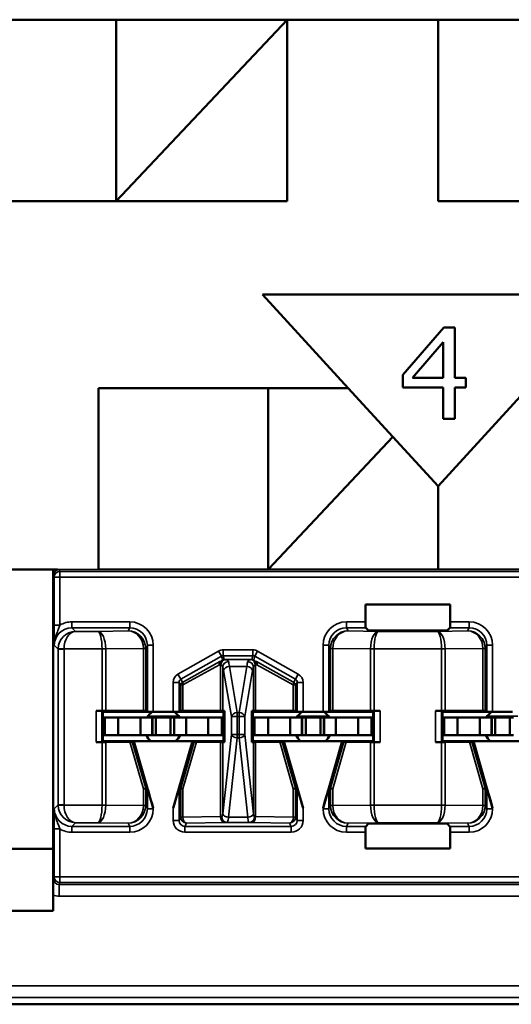
# Model space of a CAD drawing. Units: inches. Extents: x 0.1 to 45.2, y 0.8 to 28.5.
# Drawn here: x 20.4 to 20.8, y 9.1 to 9.9 of the extents above; entities that cross this region are included whole.
import ezdxf

# ---------------------------------------------------------------- set-up
doc = ezdxf.new("R2010")
doc.units = ezdxf.units.IN
doc.header["$LTSCALE"] = 1.333333
doc.header["$MEASUREMENT"] = 0
doc.layers.add('Visible (ANSI)', color=7, linetype='Continuous', lineweight=50)
doc.layers.add('Visible Narrow (ANSI)', color=7, linetype='Continuous', lineweight=35)

msp = doc.modelspace()

# ---------------------------------------------------------------- linework, layer by layer
at = {"layer": 'Visible (ANSI)'}
for p, q in [((20.31326, 9.90299), (20.45826, 9.90299)), ((20.45826, 9.90299), (20.60426, 9.90299)), ((20.45826, 9.74799), (20.45826, 9.90299)), ((20.45826, 9.74799), (20.60426, 9.90299)), ((20.60426, 9.90299), (20.73326, 9.90299)), ((20.60426, 9.90299), (20.60426, 9.74799)), ((20.73326, 9.90299), (20.87826, 9.90299)), ((20.73326, 9.74799), (20.73326, 9.90299)), ((20.60426, 9.74799), (19.95496, 9.74799)), ((21.09157, 9.74799), (20.73326, 9.74799)), ((20.65657, 9.58799), (20.58326, 9.66799)), ((20.58326, 9.66799), (20.88326, 9.66799)), ((20.70321, 9.59956), (20.7381, 9.63976)), ((20.7381, 9.63976), (20.74771, 9.63976)), ((20.74771, 9.63976), (20.74771, 9.59697)), ((20.71143, 9.59697), (20.73766, 9.62744)), ((20.73766, 9.62744), (20.73766, 9.59697)), ((20.70321, 9.58856), (20.70321, 9.59956)), ((20.73766, 9.59697), (20.71143, 9.59697)), ((20.74771, 9.59697), (20.757, 9.59697)), ((20.757, 9.59697), (20.757, 9.58856)), ((20.44326, 9.43318), (20.44326, 9.58799)), ((20.44326, 9.58799), (20.65657, 9.58799)), ((20.58826, 9.43344), (20.58826, 9.58799)), ((20.65657, 9.58799), (20.69452, 9.54657)), ((20.73766, 9.58856), (20.70321, 9.58856)), ((20.73326, 9.50429), (20.80996, 9.58799)), ((20.73766, 9.56176), (20.73766, 9.58856)), ((20.74771, 9.58856), (20.74771, 9.56176)), ((20.757, 9.58856), (20.74771, 9.58856)), ((20.74771, 9.56176), (20.73766, 9.56176)), ((20.58855, 9.4333), (20.69452, 9.54657)), ((20.69452, 9.54657), (20.73326, 9.50429)), ((20.73326, 9.50429), (20.73326, 9.4333)), ((20.40821, 9.43299), (20.31426, 9.43299)), ((20.40445, 9.43299), (20.40445, 9.15475)), ((20.67135, 9.38832), (20.67135, 9.40321)), ((20.67135, 9.40321), (20.74355, 9.40321)), ((20.74355, 9.40321), (20.74355, 9.38832)), ((20.67389, 9.38087), (20.67144, 9.38332)), ((20.73601, 9.38079), (20.67888, 9.38079)), ((20.74346, 9.38332), (20.74101, 9.38087)), ((20.44618, 9.31228), (20.4411, 9.31228)), ((20.44695, 9.31141), (20.4461, 9.31226)), ((20.44695, 9.31141), (20.44695, 9.28641)), ((20.44695, 9.31141), (20.48991, 9.31141)), ((20.48162, 9.31216), (20.44933, 9.31227)), ((20.48348, 9.31214), (20.48491, 9.31143)), ((20.48991, 9.31141), (20.50699, 9.31141)), ((20.50699, 9.31141), (20.54995, 9.31141)), ((20.51199, 9.31143), (20.51342, 9.31214)), ((20.54748, 9.31227), (20.51527, 9.31216)), ((20.54926, 9.31229), (20.55087, 9.31233)), ((20.54995, 9.31141), (20.55087, 9.31233)), ((20.54995, 9.28641), (20.54995, 9.31141)), ((20.55087, 9.31233), (20.55087, 9.28548)), ((20.57403, 9.28548), (20.57403, 9.31233)), ((20.57403, 9.31233), (20.57563, 9.31229)), ((20.57495, 9.31141), (20.57403, 9.31233)), ((20.57495, 9.31141), (20.57495, 9.28641)), ((20.57495, 9.31141), (20.61791, 9.31141)), ((20.60962, 9.31216), (20.57741, 9.31227)), ((20.61148, 9.31214), (20.61291, 9.31143)), ((20.61791, 9.31141), (20.63499, 9.31141)), ((20.67795, 9.31141), (20.63499, 9.31141)), ((20.63999, 9.31143), (20.64142, 9.31214)), ((20.67557, 9.31227), (20.64327, 9.31216)), ((20.6788, 9.31226), (20.67795, 9.31141)), ((20.67795, 9.28641), (20.67795, 9.31141)), ((20.6838, 9.31228), (20.67872, 9.31228)), ((20.73618, 9.31228), (20.7311, 9.31228)), ((20.73695, 9.31141), (20.7361, 9.31226)), ((20.73695, 9.31141), (20.73695, 9.28641)), ((20.73695, 9.31141), (20.77991, 9.31141)), ((20.77162, 9.31216), (20.73933, 9.31227)), ((20.77348, 9.31214), (20.77491, 9.31143)), ((20.77991, 9.31141), (20.79699, 9.31141)), ((20.44845, 9.30641), (20.44695, 9.30641)), ((20.46, 9.30641), (20.44845, 9.30641)), ((20.44845, 9.29141), (20.44845, 9.30641)), ((20.46, 9.30641), (20.47895, 9.30641)), ((20.46, 9.29141), (20.46, 9.30641)), ((20.47895, 9.30641), (20.48895, 9.30641)), ((20.47895, 9.29141), (20.47895, 9.30641)), ((20.4892, 9.30641), (20.48895, 9.30641)), ((20.48895, 9.29141), (20.48895, 9.30641)), ((20.4892, 9.30641), (20.4922, 9.30641)), ((20.4892, 9.29141), (20.4892, 9.30641)), ((20.4922, 9.30641), (20.5047, 9.30641)), ((20.4922, 9.29141), (20.4922, 9.30641)), ((20.5077, 9.30641), (20.5047, 9.30641)), ((20.5047, 9.29141), (20.5047, 9.30641)), ((20.5077, 9.30641), (20.50795, 9.30641)), ((20.5077, 9.29141), (20.5077, 9.30641)), ((20.51795, 9.30641), (20.50795, 9.30641)), ((20.50795, 9.29141), (20.50795, 9.30641)), ((20.5369, 9.30641), (20.51795, 9.30641)), ((20.51795, 9.29141), (20.51795, 9.30641)), ((20.5369, 9.30641), (20.54845, 9.30641)), ((20.5369, 9.29141), (20.5369, 9.30641)), ((20.54845, 9.30641), (20.54995, 9.30641)), ((20.54845, 9.29141), (20.54845, 9.30641)), ((20.57645, 9.30641), (20.57495, 9.30641)), ((20.588, 9.30641), (20.57645, 9.30641)), ((20.57645, 9.29141), (20.57645, 9.30641)), ((20.588, 9.30641), (20.60695, 9.30641)), ((20.588, 9.29141), (20.588, 9.30641)), ((20.60695, 9.30641), (20.61695, 9.30641)), ((20.60695, 9.29141), (20.60695, 9.30641)), ((20.6172, 9.30641), (20.61695, 9.30641)), ((20.61695, 9.29141), (20.61695, 9.30641)), ((20.6172, 9.30641), (20.6202, 9.30641)), ((20.6172, 9.29141), (20.6172, 9.30641)), ((20.6202, 9.30641), (20.6327, 9.30641)), ((20.6202, 9.29141), (20.6202, 9.30641)), ((20.6357, 9.30641), (20.6327, 9.30641)), ((20.6327, 9.29141), (20.6327, 9.30641)), ((20.6357, 9.30641), (20.63595, 9.30641)), ((20.6357, 9.29141), (20.6357, 9.30641)), ((20.64595, 9.30641), (20.63595, 9.30641)), ((20.63595, 9.29141), (20.63595, 9.30641)), ((20.6649, 9.30641), (20.64595, 9.30641)), ((20.64595, 9.29141), (20.64595, 9.30641)), ((20.6649, 9.30641), (20.67645, 9.30641)), ((20.6649, 9.29141), (20.6649, 9.30641)), ((20.67645, 9.30641), (20.67795, 9.30641)), ((20.67645, 9.29141), (20.67645, 9.30641)), ((20.73845, 9.30641), (20.73695, 9.30641)), ((20.75, 9.30641), (20.73845, 9.30641)), ((20.73845, 9.29141), (20.73845, 9.30641)), ((20.75, 9.30641), (20.76895, 9.30641)), ((20.75, 9.29141), (20.75, 9.30641)), ((20.76895, 9.30641), (20.77895, 9.30641)), ((20.76895, 9.29141), (20.76895, 9.30641)), ((20.7792, 9.30641), (20.77895, 9.30641)), ((20.77895, 9.29141), (20.77895, 9.30641)), ((20.7792, 9.30641), (20.7822, 9.30641)), ((20.7792, 9.29141), (20.7792, 9.30641)), ((20.7822, 9.30641), (20.7947, 9.30641)), ((20.7822, 9.29141), (20.7822, 9.30641)), ((20.7977, 9.30641), (20.7947, 9.30641)), ((20.7947, 9.29141), (20.7947, 9.30641)), ((20.44845, 9.29141), (20.44695, 9.29141)), ((20.46, 9.29141), (20.44845, 9.29141)), ((20.46, 9.29141), (20.47895, 9.29141)), ((20.47895, 9.29141), (20.48895, 9.29141)), ((20.4892, 9.29141), (20.48895, 9.29141)), ((20.4892, 9.29141), (20.4922, 9.29141)), ((20.4922, 9.29141), (20.5047, 9.29141)), ((20.5077, 9.29141), (20.5047, 9.29141)), ((20.5077, 9.29141), (20.50795, 9.29141)), ((20.51795, 9.29141), (20.50795, 9.29141)), ((20.5369, 9.29141), (20.51795, 9.29141)), ((20.5369, 9.29141), (20.54845, 9.29141)), ((20.54845, 9.29141), (20.54995, 9.29141)), ((20.57645, 9.29141), (20.57495, 9.29141)), ((20.588, 9.29141), (20.57645, 9.29141)), ((20.588, 9.29141), (20.60695, 9.29141)), ((20.60695, 9.29141), (20.61695, 9.29141)), ((20.6172, 9.29141), (20.61695, 9.29141)), ((20.6172, 9.29141), (20.6202, 9.29141)), ((20.6202, 9.29141), (20.6327, 9.29141)), ((20.6357, 9.29141), (20.6327, 9.29141)), ((20.6357, 9.29141), (20.63595, 9.29141)), ((20.64595, 9.29141), (20.63595, 9.29141)), ((20.6649, 9.29141), (20.64595, 9.29141)), ((20.6649, 9.29141), (20.67645, 9.29141)), ((20.67645, 9.29141), (20.67795, 9.29141)), ((20.73845, 9.29141), (20.73695, 9.29141)), ((20.75, 9.29141), (20.73845, 9.29141)), ((20.75, 9.29141), (20.76895, 9.29141)), ((20.76895, 9.29141), (20.77895, 9.29141)), ((20.7792, 9.29141), (20.77895, 9.29141)), ((20.7792, 9.29141), (20.7822, 9.29141)), ((20.7822, 9.29141), (20.7947, 9.29141)), ((20.7977, 9.29141), (20.7947, 9.29141)), ((20.4411, 9.28553), (20.44618, 9.28553)), ((20.4461, 9.28555), (20.44695, 9.28641)), ((20.44695, 9.28641), (20.47345, 9.28641)), ((20.44933, 9.28554), (20.47001, 9.28561)), ((20.47345, 9.28641), (20.47206, 9.28563)), ((20.52345, 9.28641), (20.47345, 9.28641)), ((20.47345, 9.28641), (20.48991, 9.22917)), ((20.52345, 9.28641), (20.50699, 9.22917)), ((20.52484, 9.28563), (20.52345, 9.28641)), ((20.52345, 9.28641), (20.54995, 9.28641)), ((20.52689, 9.28561), (20.54748, 9.28554)), ((20.55087, 9.28548), (20.54926, 9.28552)), ((20.54995, 9.28641), (20.55087, 9.28548)), ((20.57495, 9.28641), (20.57403, 9.28548)), ((20.57563, 9.28552), (20.57403, 9.28548)), ((20.57495, 9.28641), (20.60145, 9.28641)), ((20.57741, 9.28554), (20.59801, 9.28561)), ((20.60145, 9.28641), (20.60006, 9.28563)), ((20.65145, 9.28641), (20.60145, 9.28641)), ((20.60145, 9.28641), (20.61791, 9.22917)), ((20.65145, 9.28641), (20.63499, 9.22917)), ((20.65284, 9.28563), (20.65145, 9.28641)), ((20.65145, 9.28641), (20.67795, 9.28641)), ((20.65489, 9.28561), (20.67557, 9.28554)), ((20.6788, 9.28555), (20.67795, 9.28641)), ((20.67872, 9.28553), (20.6838, 9.28553)), ((20.73618, 9.28553), (20.7311, 9.28553)), ((20.7361, 9.28555), (20.73695, 9.28641)), ((20.73695, 9.28641), (20.76345, 9.28641)), ((20.73933, 9.28554), (20.76001, 9.28561)), ((20.76345, 9.28641), (20.76206, 9.28563)), ((20.81345, 9.28641), (20.76345, 9.28641)), ((20.76345, 9.28641), (20.77991, 9.22917)), ((20.48491, 9.2464), (20.48348, 9.2462)), ((20.51342, 9.2462), (20.51199, 9.2464)), ((20.61291, 9.2464), (20.61148, 9.2462)), ((20.64142, 9.2462), (20.63999, 9.2464)), ((20.77491, 9.2464), (20.77348, 9.2462)), ((20.67144, 9.21349), (20.67389, 9.21594)), ((20.67888, 9.21602), (20.73601, 9.21602)), ((20.74101, 9.21594), (20.74346, 9.21349)), ((20.67135, 9.1946), (20.67135, 9.20849)), ((20.74355, 9.20849), (20.74355, 9.1946)), ((20.30045, 9.19441), (20.40445, 9.19441)), ((20.74355, 9.1946), (20.67135, 9.1946)), ((20.40445, 9.15475), (20.40445, 9.14141)), ((20.40445, 9.14141), (20.30045, 9.14141)), ((19.03745, 9.06141), (23.21495, 9.06141)), ((22.43745, 9.06141), (19.84745, 9.06141))]:
    msp.add_line(p, q, dxfattribs=at)
for centre, start, end in [((20.49845, 9.29841), 125.65909, 150), ((20.49845, 9.29841), 30, 54.34091), ((20.62645, 9.29841), 125.65909, 150), ((20.62645, 9.29841), 30, 54.34091), ((20.78845, 9.29841), 125.65909, 150), ((20.49845, 9.29841), 205.94448, 228.59038), ((20.49845, 9.29841), 311.40962, 334.05552), ((20.62645, 9.29841), 205.94448, 228.59038), ((20.62645, 9.29841), 311.40962, 334.05552), ((20.78845, 9.29841), 205.94448, 228.59038)]:
    msp.add_arc(centre, 0.016, start, end, dxfattribs=at)
for centre, major_axis, ratio, start_param, end_param in [((20.67144, 9.38832), (0, 0.005), 0.017455, 1.570796, 3.124139), ((20.74346, 9.38832), (0, -0.005), 0.017455, 0.017453, 1.570796), ((20.67888, 9.38087), (0.005, 0), 0.017455, 3.159046, 4.712389), ((20.73601, 9.38087), (0.005, 0), 0.017455, 4.712389, 6.265732), ((20.4411, 9.31226), (0.005, 0), 0.004363, 0.004363, 1.570796), ((20.44618, 9.31226), (0.005, 0), 0.004363, 0.889498, 1.570796), ((20.47848, 9.31214), (0.005, 0), 0.004363, 0.008727, 0.889498), ((20.48991, 9.31143), (0.005, 0), 0.004363, 3.150319, 4.712389), ((20.50699, 9.31143), (0.005, 0), 0.004363, 4.712389, 6.274458), ((20.51842, 9.31214), (0.005, 0), 0.004363, 2.252095, 3.132866), ((20.54434, 9.31229), (0.005, 0), 0.004363, 5.393687, 6.114795), ((20.58056, 9.31229), (0.005, 0), 0.004363, 3.309983, 4.031091), ((20.60648, 9.31214), (0.005, 0), 0.004363, 0.008727, 0.889498), ((20.61791, 9.31143), (0.005, 0), 0.004363, 3.150319, 4.712389), ((20.63499, 9.31143), (0.005, 0), 0.004363, 4.712389, 6.274458), ((20.64642, 9.31214), (0.005, 0), 0.004363, 2.252095, 3.132866), ((20.67872, 9.31226), (0.005, 0), 0.004363, 1.570796, 2.252095), ((20.6838, 9.31226), (0.005, 0), 0.004363, 1.570796, 3.137229), ((20.7311, 9.31226), (0.005, 0), 0.004363, 0.004363, 1.570796), ((20.73618, 9.31226), (0.005, 0), 0.004363, 0.889498, 1.570796), ((20.76848, 9.31214), (0.005, 0), 0.004363, 0.008727, 0.889498), ((20.77991, 9.31143), (0.005, 0), 0.004363, 3.150319, 4.712389), ((20.4411, 9.28555), (-0.005, 0), 0.004363, 1.570796, 3.137229), ((20.44618, 9.28555), (-0.005, 0), 0.004363, 1.570796, 2.252094), ((20.46685, 9.28563), (0.00521, 0), 0.004293, 5.363321, 6.275481), ((20.53005, 9.28563), (0.00521, 0), 0.004293, 3.149297, 4.061457), ((20.54434, 9.28552), (-0.005, 0), 0.004363, 3.309983, 4.031091), ((20.58056, 9.28552), (-0.005, 0), 0.004363, 5.393687, 6.114795), ((20.59485, 9.28563), (0.00521, 0), 0.004293, 5.363321, 6.275481), ((20.65805, 9.28563), (0.00521, 0), 0.004293, 3.149297, 4.061457), ((20.67872, 9.28555), (-0.005, 0), 0.004363, 0.889498, 1.570796), ((20.6838, 9.28555), (-0.005, 0), 0.004363, 0.004363, 1.570796), ((20.7311, 9.28555), (-0.005, 0), 0.004363, 1.570796, 3.137229), ((20.73618, 9.28555), (-0.005, 0), 0.004363, 1.570796, 2.252094), ((20.75685, 9.28563), (0.00521, 0), 0.004293, 5.363321, 6.275481), ((20.47848, 9.24549), (0.005, 0.00071), 0.111384, 5.377883, 6.258655), ((20.48351, 9.22811), (-0.00003, 0.01809), 0.002474, 0.000344, 0.031733), ((20.48991, 9.22901), (-0.005, 0.01739), 0.002411, 4.720776, 6.282846), ((20.50699, 9.22901), (0.005, 0.01739), 0.002411, 0.00034, 1.562409), ((20.51339, 9.22811), (0.00003, 0.01809), 0.002474, 6.251453, 6.282842), ((20.51842, 9.24549), (-0.005, 0.00071), 0.111384, 0.024531, 0.905302), ((20.60648, 9.24549), (0.005, 0.00071), 0.111384, 5.377883, 6.258655), ((20.61151, 9.22811), (-0.00003, 0.01809), 0.002474, 0.000344, 0.031733), ((20.61791, 9.22901), (-0.005, 0.01739), 0.002411, 4.720776, 6.282846), ((20.63499, 9.22901), (0.005, 0.01739), 0.002411, 0.00034, 1.562409), ((20.64139, 9.22811), (0.00003, 0.01809), 0.002474, 6.251453, 6.282842), ((20.64642, 9.24549), (-0.005, 0.00071), 0.111384, 0.024531, 0.905302), ((20.76848, 9.24549), (0.005, 0.00071), 0.111384, 5.377883, 6.258655), ((20.77351, 9.22811), (-0.00003, 0.01809), 0.002474, 0.000344, 0.031733), ((20.77991, 9.22901), (-0.005, 0.01739), 0.002411, 4.720776, 6.282846), ((20.67888, 9.21594), (-0.005, 0), 0.017455, 4.712389, 6.265732), ((20.73601, 9.21594), (-0.005, 0), 0.017455, 3.159046, 4.712389), ((20.67144, 9.20849), (0, 0.005), 0.017455, 0.017453, 1.570796), ((20.74346, 9.20849), (0, -0.005), 0.017455, 1.570796, 3.124139)]:
    msp.add_ellipse(centre, major_axis=major_axis, ratio=ratio, start_param=start_param, end_param=end_param, dxfattribs=at)
for points, knots in [([(20.40452, 9.43299), (20.40455, 9.43102), (20.40458, 9.42948), (20.40462, 9.42801), (20.40462, 9.42799), (20.40462, 9.42798)], [0.02822004, 0.02822004, 0.02822004, 0.02822004, 0.0577597, 0.0577597, 0.05810515, 0.05810515, 0.05810515, 0.05810515]), ([(20.40462, 9.16884), (20.40462, 9.16882), (20.40462, 9.1688), (20.40458, 9.16727), (20.40454, 9.16567), (20.4045, 9.16252), (20.40448, 9.16105), (20.40445, 9.15774), (20.40445, 9.15625), (20.40445, 9.15475)], [-0.00022415, -0.00022415, -0.00022415, -0.00022415, 0, 0, 0.01995097, 0.01995097, 0.03004104, 0.03004104, 0.03747837, 0.03747837, 0.03747837, 0.03747837])]:
    msp.add_open_spline(points, degree=3, knots=knots, dxfattribs=at)
at = {"layer": 'Visible Narrow (ANSI)'}
for p, q in [((20.40462, 9.42798), (20.40524, 9.42644)), ((20.40524, 9.42644), (20.41024, 9.42644)), ((20.40524, 9.42644), (20.40524, 9.38554)), ((20.40961, 9.43318), (20.40961, 9.43299)), ((20.44326, 9.43318), (20.40961, 9.43318)), ((20.41024, 9.43143), (20.40961, 9.43299)), ((20.40961, 9.43299), (21.58529, 9.43299)), ((20.41024, 9.42644), (20.41024, 9.43143)), ((21.58466, 9.43143), (20.41024, 9.43143)), ((20.41024, 9.38554), (20.41024, 9.42644)), ((20.41024, 9.42644), (21.58466, 9.42644)), ((20.58826, 9.43344), (20.44326, 9.43344)), ((20.58885, 9.43361), (20.58826, 9.43361)), ((20.73326, 9.4333), (20.58855, 9.4333)), ((20.87826, 9.43344), (20.73326, 9.43344)), ((20.41024, 9.38554), (20.40524, 9.38554)), ((20.46991, 9.38832), (20.42041, 9.38832)), ((20.42041, 9.38332), (20.42041, 9.38832)), ((20.46991, 9.38332), (20.46991, 9.38832)), ((20.67135, 9.38832), (20.65499, 9.38832)), ((20.65499, 9.38332), (20.65499, 9.38832)), ((20.75991, 9.38832), (20.74355, 9.38832)), ((20.75991, 9.38332), (20.75991, 9.38832)), ((20.42355, 9.38017), (20.42041, 9.38332)), ((20.42041, 9.38332), (20.46991, 9.38332)), ((20.44263, 9.38017), (20.42355, 9.38017)), ((20.46852, 9.38054), (20.44263, 9.38017)), ((20.46991, 9.38332), (20.46852, 9.38054)), ((20.65638, 9.38054), (20.65499, 9.38332)), ((20.65499, 9.38332), (20.67144, 9.38332)), ((20.68227, 9.38017), (20.65638, 9.38054)), ((20.73263, 9.38017), (20.68227, 9.38017)), ((20.75852, 9.38054), (20.73263, 9.38017)), ((20.74346, 9.38332), (20.75991, 9.38332)), ((20.75991, 9.38332), (20.75852, 9.38054)), ((20.40541, 9.36832), (20.40873, 9.365)), ((20.48348, 9.36546), (20.48491, 9.36832)), ((20.48491, 9.36832), (20.48991, 9.36832)), ((20.48491, 9.36832), (20.48491, 9.31143)), ((20.48991, 9.31141), (20.48991, 9.36832)), ((20.63499, 9.36832), (20.63499, 9.31141)), ((20.63999, 9.36832), (20.63499, 9.36832)), ((20.63999, 9.36832), (20.64142, 9.36546)), ((20.63999, 9.31143), (20.63999, 9.36832)), ((20.77348, 9.36546), (20.77491, 9.36832)), ((20.77491, 9.36832), (20.77991, 9.36832)), ((20.77491, 9.36832), (20.77491, 9.31143)), ((20.77991, 9.31141), (20.77991, 9.36832)), ((20.41373, 9.36517), (20.40873, 9.36526)), ((20.41373, 9.365), (20.40873, 9.365)), ((20.40873, 9.365), (20.40873, 9.23181)), ((20.41373, 9.36517), (20.44618, 9.36517)), ((20.41373, 9.23181), (20.41373, 9.365)), ((20.44933, 9.36519), (20.44618, 9.36517)), ((20.44618, 9.36517), (20.44618, 9.36514)), ((20.44933, 9.36514), (20.44618, 9.36514)), ((20.44618, 9.36514), (20.44618, 9.31228)), ((20.44933, 9.36514), (20.48162, 9.36559)), ((20.44933, 9.31227), (20.44933, 9.36514)), ((20.48348, 9.36546), (20.48162, 9.36546)), ((20.48162, 9.36546), (20.48162, 9.31216)), ((20.48348, 9.31214), (20.48348, 9.36546)), ((20.54582, 9.36328), (20.51104, 9.34354)), ((20.51351, 9.33919), (20.54828, 9.35893)), ((20.54828, 9.35893), (20.54582, 9.36328)), ((20.54828, 9.35893), (20.54916, 9.35561)), ((20.57513, 9.36432), (20.54976, 9.36432)), ((20.54976, 9.35932), (20.54976, 9.36432)), ((20.54976, 9.35932), (20.57513, 9.35932)), ((20.55064, 9.356), (20.54976, 9.35932)), ((20.57513, 9.35932), (20.57426, 9.356)), ((20.57513, 9.35932), (20.57513, 9.36432)), ((20.57574, 9.35561), (20.57662, 9.35893)), ((20.57662, 9.35893), (20.57908, 9.36328)), ((20.57662, 9.35893), (20.61139, 9.33919)), ((20.61385, 9.34354), (20.57908, 9.36328)), ((20.64327, 9.36546), (20.64142, 9.36546)), ((20.64142, 9.36546), (20.64142, 9.31214)), ((20.64327, 9.36559), (20.67557, 9.36514)), ((20.64327, 9.31216), (20.64327, 9.36546)), ((20.67872, 9.36517), (20.67557, 9.36519)), ((20.67872, 9.36514), (20.67557, 9.36514)), ((20.67557, 9.36514), (20.67557, 9.31227)), ((20.67872, 9.36517), (20.73618, 9.36517)), ((20.67872, 9.36514), (20.67872, 9.36517)), ((20.67872, 9.31228), (20.67872, 9.36514)), ((20.73933, 9.36519), (20.73618, 9.36517)), ((20.73618, 9.36517), (20.73618, 9.36514)), ((20.73933, 9.36514), (20.73618, 9.36514)), ((20.73618, 9.36514), (20.73618, 9.31228)), ((20.73933, 9.36514), (20.77162, 9.36559)), ((20.73933, 9.31227), (20.73933, 9.36514)), ((20.77348, 9.36546), (20.77162, 9.36546)), ((20.77162, 9.36546), (20.77162, 9.31216)), ((20.77348, 9.31214), (20.77348, 9.36546)), ((20.51527, 9.3345), (20.54644, 9.35168)), ((20.54685, 9.35429), (20.51568, 9.3371)), ((20.54748, 9.351), (20.54748, 9.31227)), ((20.57374, 9.35599), (20.55116, 9.35599)), ((20.56167, 9.31087), (20.555, 9.35014)), ((20.555, 9.35014), (20.5699, 9.35014)), ((20.5699, 9.35014), (20.56323, 9.31087)), ((20.57741, 9.31227), (20.57741, 9.351)), ((20.60922, 9.3371), (20.57805, 9.35429)), ((20.57846, 9.35168), (20.60962, 9.3345)), ((20.51351, 9.33919), (20.51104, 9.34354)), ((20.54926, 9.31229), (20.54926, 9.34979)), ((20.55007, 9.3466), (20.55674, 9.30733)), ((20.56816, 9.30733), (20.57483, 9.3466)), ((20.57563, 9.34979), (20.57563, 9.31229)), ((20.61139, 9.33919), (20.61385, 9.34354)), ((20.50699, 9.33658), (20.50699, 9.31141)), ((20.51199, 9.33658), (20.50699, 9.33658)), ((20.51199, 9.31143), (20.51199, 9.33658)), ((20.51199, 9.33658), (20.51342, 9.33411)), ((20.51342, 9.33411), (20.51342, 9.31214)), ((20.51494, 9.33671), (20.51351, 9.33919)), ((20.51527, 9.31216), (20.51527, 9.3345)), ((20.60962, 9.3345), (20.60962, 9.31216)), ((20.61139, 9.33919), (20.60996, 9.33671)), ((20.61148, 9.33411), (20.61291, 9.33658)), ((20.61148, 9.31214), (20.61148, 9.33411)), ((20.61291, 9.33658), (20.61791, 9.33658)), ((20.61291, 9.33658), (20.61291, 9.31143)), ((20.61791, 9.31141), (20.61791, 9.33658)), ((20.4411, 9.31228), (20.4411, 9.28553)), ((20.4461, 9.28555), (20.4461, 9.31226)), ((20.56167, 9.31087), (20.56167, 9.30733)), ((20.56323, 9.31087), (20.56167, 9.31087)), ((20.56323, 9.30733), (20.56323, 9.31087)), ((20.6788, 9.31226), (20.6788, 9.28555)), ((20.6838, 9.28553), (20.6838, 9.31228)), ((20.7311, 9.31228), (20.7311, 9.28553)), ((20.7361, 9.28555), (20.7361, 9.31226)), ((20.48551, 9.30782), (20.51139, 9.30782)), ((20.55674, 9.30733), (20.56167, 9.30733)), ((20.55674, 9.30733), (20.55674, 9.29188)), ((20.56167, 9.29188), (20.56167, 9.30733)), ((20.56167, 9.30733), (20.56323, 9.30733)), ((20.56323, 9.30733), (20.56816, 9.30733)), ((20.56323, 9.30733), (20.56323, 9.29188)), ((20.56816, 9.29188), (20.56816, 9.30733)), ((20.61351, 9.30782), (20.63939, 9.30782)), ((20.77551, 9.30782), (20.80139, 9.30782)), ((20.55674, 9.29188), (20.54926, 9.22416)), ((20.56167, 9.29188), (20.55674, 9.29188)), ((20.56167, 9.29188), (20.56167, 9.28916)), ((20.56323, 9.29188), (20.56167, 9.29188)), ((20.56816, 9.29188), (20.56323, 9.29188)), ((20.56323, 9.28916), (20.56323, 9.29188)), ((20.57563, 9.22416), (20.56816, 9.29188)), ((20.44618, 9.28553), (20.44618, 9.23168)), ((20.44933, 9.23168), (20.44933, 9.28554)), ((20.47001, 9.28561), (20.48162, 9.24549)), ((20.48348, 9.2462), (20.47206, 9.28563)), ((20.52484, 9.28563), (20.51342, 9.2462)), ((20.51527, 9.24549), (20.52689, 9.28561)), ((20.54748, 9.28554), (20.54748, 9.22181)), ((20.54926, 9.22416), (20.54926, 9.28552)), ((20.55419, 9.22143), (20.56167, 9.28916)), ((20.56167, 9.28916), (20.56323, 9.28916)), ((20.56323, 9.28916), (20.5707, 9.22143)), ((20.57563, 9.28552), (20.57563, 9.22416)), ((20.57741, 9.22181), (20.57741, 9.28554)), ((20.59801, 9.28561), (20.60962, 9.24549)), ((20.61148, 9.2462), (20.60006, 9.28563)), ((20.65284, 9.28563), (20.64142, 9.2462)), ((20.64327, 9.24549), (20.65489, 9.28561)), ((20.67557, 9.28554), (20.67557, 9.23168)), ((20.67872, 9.23168), (20.67872, 9.28553)), ((20.73618, 9.28553), (20.73618, 9.23168)), ((20.73933, 9.23168), (20.73933, 9.28554)), ((20.76001, 9.28561), (20.77162, 9.24549)), ((20.77348, 9.2462), (20.76206, 9.28563)), ((20.48162, 9.24549), (20.48162, 9.23135)), ((20.48348, 9.23135), (20.48348, 9.24619)), ((20.48491, 9.2464), (20.48491, 9.22849)), ((20.51199, 9.21849), (20.51199, 9.2464)), ((20.51342, 9.24619), (20.51342, 9.22135)), ((20.51527, 9.22135), (20.51527, 9.24549)), ((20.60962, 9.24549), (20.60962, 9.22135)), ((20.61148, 9.22135), (20.61148, 9.24619)), ((20.61291, 9.2464), (20.61291, 9.21849)), ((20.63999, 9.22849), (20.63999, 9.2464)), ((20.64142, 9.24619), (20.64142, 9.23135)), ((20.64327, 9.23135), (20.64327, 9.24549)), ((20.77162, 9.24549), (20.77162, 9.23135)), ((20.77348, 9.23135), (20.77348, 9.24619)), ((20.77491, 9.2464), (20.77491, 9.22849)), ((20.40873, 9.23181), (20.40541, 9.22849)), ((20.40873, 9.23181), (20.41373, 9.23181)), ((20.40873, 9.23155), (20.41373, 9.23164)), ((20.44618, 9.23164), (20.41373, 9.23164)), ((20.44618, 9.23168), (20.44618, 9.23164)), ((20.44618, 9.23168), (20.44933, 9.23168)), ((20.44618, 9.23164), (20.44933, 9.23162)), ((20.48162, 9.23122), (20.44933, 9.23168)), ((20.48162, 9.23135), (20.48348, 9.23135)), ((20.48491, 9.22849), (20.48348, 9.23135)), ((20.48991, 9.22849), (20.48491, 9.22849)), ((20.48991, 9.22849), (20.48991, 9.22917)), ((20.50699, 9.22917), (20.50699, 9.21849)), ((20.61791, 9.21849), (20.61791, 9.22917)), ((20.63499, 9.22917), (20.63499, 9.22849)), ((20.63999, 9.22849), (20.63499, 9.22849)), ((20.64142, 9.23135), (20.63999, 9.22849)), ((20.64142, 9.23135), (20.64327, 9.23135)), ((20.67557, 9.23168), (20.64327, 9.23122)), ((20.67557, 9.23168), (20.67872, 9.23168)), ((20.67557, 9.23162), (20.67872, 9.23164)), ((20.67872, 9.23164), (20.67872, 9.23168)), ((20.73618, 9.23164), (20.67872, 9.23164)), ((20.73618, 9.23168), (20.73933, 9.23168)), ((20.73618, 9.23168), (20.73618, 9.23164)), ((20.73618, 9.23164), (20.73933, 9.23162)), ((20.77162, 9.23122), (20.73933, 9.23168)), ((20.77162, 9.23135), (20.77348, 9.23135)), ((20.77491, 9.22849), (20.77348, 9.23135)), ((20.77491, 9.22849), (20.77991, 9.22849)), ((20.77991, 9.22849), (20.77991, 9.22917)), ((20.42041, 9.21349), (20.42355, 9.21664)), ((20.42355, 9.21664), (20.44263, 9.21664)), ((20.44263, 9.21664), (20.46852, 9.21627)), ((20.46852, 9.21627), (20.46991, 9.21349)), ((20.51199, 9.21849), (20.50699, 9.21849)), ((20.51342, 9.22135), (20.51199, 9.21849)), ((20.51342, 9.22135), (20.51527, 9.22135)), ((20.54748, 9.22181), (20.51527, 9.22135)), ((20.51699, 9.21349), (20.51842, 9.21635)), ((20.51842, 9.21635), (20.55063, 9.21681)), ((20.55248, 9.21684), (20.57242, 9.21684)), ((20.57071, 9.2214), (20.55419, 9.2214)), ((20.57426, 9.21681), (20.60648, 9.21635)), ((20.60962, 9.22135), (20.57741, 9.22181)), ((20.60648, 9.21635), (20.60791, 9.21349)), ((20.60962, 9.22135), (20.61148, 9.22135)), ((20.61291, 9.21849), (20.61148, 9.22135)), ((20.61291, 9.21849), (20.61791, 9.21849)), ((20.65499, 9.21349), (20.65638, 9.21627)), ((20.65638, 9.21627), (20.68227, 9.21664)), ((20.68227, 9.21664), (20.73263, 9.21664)), ((20.73263, 9.21664), (20.75852, 9.21627)), ((20.75852, 9.21627), (20.75991, 9.21349)), ((20.40524, 9.21127), (20.40524, 9.17038)), ((20.41024, 9.21127), (20.40524, 9.21127)), ((20.41024, 9.17038), (20.41024, 9.21127)), ((20.42041, 9.20849), (20.42041, 9.21349)), ((20.46991, 9.21349), (20.42041, 9.21349)), ((20.42041, 9.20849), (20.46991, 9.20849)), ((20.46991, 9.20849), (20.46991, 9.21349)), ((20.51699, 9.21349), (20.51699, 9.20849)), ((20.60791, 9.21349), (20.51699, 9.21349)), ((20.51699, 9.20849), (20.60791, 9.20849)), ((20.60791, 9.21349), (20.60791, 9.20849)), ((20.67144, 9.21349), (20.65499, 9.21349)), ((20.65499, 9.21349), (20.65499, 9.20849)), ((20.65499, 9.20849), (20.67135, 9.20849)), ((20.75991, 9.21349), (20.74346, 9.21349)), ((20.74355, 9.20849), (20.75991, 9.20849)), ((20.75991, 9.21349), (20.75991, 9.20849)), ((20.40524, 9.17038), (20.40462, 9.16884)), ((20.41024, 9.17038), (20.40524, 9.17038)), ((20.40961, 9.16382), (20.41024, 9.16538)), ((21.58466, 9.17038), (20.41024, 9.17038)), ((20.41024, 9.16538), (20.41024, 9.17038)), ((20.41024, 9.16538), (21.58466, 9.16538)), ((20.40961, 9.15383), (20.40961, 9.16382)), ((21.58529, 9.16382), (20.40961, 9.16382)), ((20.40961, 9.15383), (21.58529, 9.15383)), ((23.21495, 9.07722), (19.04326, 9.07722)), ((19.04326, 9.06722), (23.21495, 9.06722))]:
    msp.add_line(p, q, dxfattribs=at)
for centre, major_axis, ratio, start_param, end_param in [((20.40962, 9.42796), (-0.00187, 0.00467), 0.994508, 5.903243, 7.473278), ((20.41024, 9.42644), (-0.00464, -0.00186), 0.998896, 4.332447, 5.902482), ((20.42041, 9.36832), (-0.01415, 0.01415), 0.999695, 5.497939, 6.031339), ((20.4699, 9.36832), (0.00895, 0.01789), 0.99981, 5.176082, 6.746726), ((20.65499, 9.36832), (-0.00895, 0.01789), 0.99981, 5.819644, 7.390288), ((20.7599, 9.36832), (0.00895, 0.01789), 0.99981, 5.176082, 6.746726), ((20.42041, 9.36832), (-0.01061, 0.01061), 0.999493, 5.497939, 7.068431), ((20.42355, 9.36517), (-0.0058, -0.01387), 0.983654, 3.543816, 5.097159), ((20.42355, 9.36517), (0.0003, 0.015), 0.654884, 0.030565, 1.583908), ((20.44263, 9.36517), (-0.00014, 0.015), 0.446215, 4.709671, 6.263014), ((20.44263, 9.36517), (0.00007, -0.015), 0.236299, 1.569764, 3.123107), ((20.46852, 9.36554), (-0.00806, 0.01268), 0.993794, 4.157249, 5.714488), ((20.46852, 9.36554), (0.00056, -0.01499), 0.87361, 1.541653, 3.098892), ((20.4699, 9.36832), (0.00671, 0.01342), 0.999683, 5.176082, 6.746726), ((20.65499, 9.36832), (-0.00671, 0.01342), 0.999683, 5.819644, 7.390288), ((20.65638, 9.36554), (-0.00806, -0.01268), 0.993794, 3.71029, 5.267529), ((20.65638, 9.36554), (0.00056, 0.01499), 0.87361, 0.0427, 1.59994), ((20.68227, 9.36517), (-0.00014, -0.015), 0.446215, 3.161764, 4.715107), ((20.68227, 9.36517), (0.00007, 0.015), 0.236299, 0.018486, 1.571829), ((20.73263, 9.36517), (-0.00014, 0.015), 0.446215, 4.709671, 6.263014), ((20.73263, 9.36517), (0.00007, -0.015), 0.236299, 1.569764, 3.123107), ((20.75852, 9.36554), (-0.00806, 0.01268), 0.993794, 4.157249, 5.714488), ((20.75852, 9.36554), (0.00056, -0.01499), 0.87361, 1.541653, 3.098892), ((20.7599, 9.36832), (0.00671, 0.01342), 0.999683, 5.176082, 6.746726), ((20.42373, 9.365), (-0.01061, 0.01061), 0.999898, 0.768097, 0.785246), ((20.42373, 9.365), (-0.00707, 0.00707), 0.999695, 0.768097, 0.785246), ((20.4303, 9.365), (0.01903, 0.00027), 0.788321, 6.274273, 6.278169), ((20.47847, 9.36559), (0.005, 0.00007), 0.010946, 5.393613, 6.274225), ((20.47155, 9.36531), (-0.00856, -0.0054), 0.984163, 2.586277, 2.599681), ((20.4684, 9.36531), (0.01282, 0.00801), 0.989429, 5.729339, 5.742743), ((20.54976, 9.35632), (-0.00204, 0.00774), 0.999837, 6.02511, 6.54126), ((20.54976, 9.35632), (-0.00077, 0.0029), 0.999294, 6.02511, 6.54126), ((20.57513, 9.35632), (0.00204, 0.00774), 0.999837, 6.02511, 6.54126), ((20.57513, 9.35632), (0.00077, 0.0029), 0.999294, 6.02511, 6.54126), ((20.65649, 9.36531), (0.01282, -0.00801), 0.989429, 3.682035, 3.695439), ((20.64642, 9.36559), (-0.005, 0.00007), 0.010946, 0.00896, 0.889572), ((20.65335, 9.36531), (-0.00856, 0.0054), 0.984163, 0.541911, 0.555316), ((20.6946, 9.365), (-0.01903, 0.00027), 0.788321, 0.005016, 0.008913), ((20.7203, 9.365), (0.01903, 0.00027), 0.788321, 6.274273, 6.278169), ((20.76847, 9.36559), (0.005, 0.00007), 0.010946, 5.393613, 6.274225), ((20.76155, 9.36531), (-0.00856, -0.0054), 0.984163, 2.586277, 2.599681), ((20.7584, 9.36531), (0.01282, 0.00801), 0.989429, 5.729339, 5.742743), ((20.54833, 9.35168), (-0.00145, 0.00263), 0.578953, 0.021406, 1.261843), ((20.54833, 9.35168), (-0.00159, -0.00255), 0.566833, 4.676916, 5.052085), ((20.54833, 9.35168), (-0.00147, 0.00262), 0.281564, 0.018189, 1.031418), ((20.55116, 9.35099), (0.00008, 0.005), 0.682327, 0.023875, 1.581914), ((20.55064, 9.353), (0.00261, 0.00148), 0.999858, 1.054646, 1.570796), ((20.55419, 9.34979), (-0.00465, -0.00185), 0.908482, 4.365682, 5.870556), ((20.555, 9.3466), (-0.00493, -0.00084), 0.702053, 4.593602, 6.045611), ((20.55319, 9.336), (0, 0.02), 0.1275, 5.497787, 5.879232), ((20.57171, 9.336), (0, -0.02), 0.1275, 3.545546, 3.926991), ((20.5699, 9.3466), (0.00493, -0.00084), 0.702053, 0.237574, 1.689583), ((20.5707, 9.34979), (-0.00465, 0.00185), 0.908482, 3.554221, 5.059096), ((20.57374, 9.35099), (-0.00008, 0.005), 0.682327, 4.701272, 6.25931), ((20.57426, 9.353), (0.003, 0), 0.999858, 1.054646, 1.570796), ((20.57657, 9.35168), (0.00147, 0.00262), 0.281564, 5.251767, 6.264996), ((20.57657, 9.35168), (-0.00159, 0.00255), 0.566833, 4.372693, 4.747862), ((20.57657, 9.35168), (0.00145, 0.00263), 0.578953, 5.021342, 6.261779), ((20.51499, 9.33658), (-0.004, 0.00693), 0.999848, 6.275878, 7.330376), ((20.54826, 9.336), (0, -0.015), 0.17, 2.356194, 2.737639), ((20.57664, 9.336), (0, 0.015), 0.17, 0.403953, 0.785398), ((20.60991, 9.33658), (0.004, 0.00693), 0.999848, 5.235994, 6.290493), ((20.51499, 9.33658), (-0.0015, 0.0026), 0.99934, 6.275878, 7.330376), ((20.51642, 9.33411), (-0.003, 0), 0.999924, 5.228687, 6.283185), ((20.51842, 9.33524), (-0.005, -0.00114), 0.007635, 0.006993, 0.887765), ((20.51716, 9.3345), (-0.00145, 0.00263), 0.578953, 0.021406, 1.261843), ((20.51694, 9.33785), (-0.002, -0.00114), 0.015179, 0.000109, 0.88088), ((20.60796, 9.33785), (0.002, -0.00114), 0.015179, 5.402305, 6.283076), ((20.60774, 9.3345), (0.00145, 0.00263), 0.578953, 5.021342, 6.261779), ((20.60648, 9.33524), (0.005, -0.00114), 0.007635, 5.395421, 6.276192), ((20.60848, 9.33411), (0.003, 0), 0.999924, 0, 1.054499), ((20.60991, 9.33658), (0.0015, 0.0026), 0.99934, 5.235994, 6.290493), ((20.56167, 9.30733), (-0.00493, -0.00084), 0.702053, 4.593602, 6.045611), ((20.56323, 9.30733), (0.00493, -0.00084), 0.702053, 0.237574, 1.689583), ((20.56167, 9.29188), (-0.00497, 0.00055), 0.542319, 0.200825, 1.630597), ((20.56323, 9.29188), (0.00497, 0.00055), 0.542319, 4.652589, 6.082361), ((20.42041, 9.2285), (-0.01061, -0.01061), 0.999493, 5.497939, 7.068431), ((20.42373, 9.23181), (-0.01061, -0.01061), 0.999898, 5.497939, 5.515088), ((20.42355, 9.23164), (0.0058, -0.01387), 0.983654, 4.327619, 5.880962), ((20.42373, 9.23181), (-0.00707, -0.00707), 0.999695, 5.497939, 5.515088), ((20.42355, 9.23164), (-0.0003, 0.015), 0.654884, 1.557684, 3.111027), ((20.44263, 9.23164), (-0.00007, -0.015), 0.236299, 0.018486, 1.571829), ((20.44263, 9.23164), (0.00014, 0.015), 0.446215, 3.161764, 4.715107), ((20.4303, 9.23181), (0.01903, -0.00027), 0.788321, 0.005016, 0.008913), ((20.46852, 9.23127), (-0.00056, -0.01499), 0.87361, 0.0427, 1.59994), ((20.46852, 9.23127), (0.00806, 0.01268), 0.993794, 3.71029, 5.267529), ((20.4699, 9.2285), (0.00895, -0.01789), 0.99981, 5.819644, 7.390288), ((20.4699, 9.2285), (0.00671, -0.01342), 0.999683, 5.819644, 7.390288), ((20.47155, 9.2315), (0.00856, -0.0054), 0.984163, 0.541911, 0.555316), ((20.47847, 9.23122), (0.005, -0.00007), 0.010946, 0.00896, 0.889572), ((20.4684, 9.2315), (-0.01282, 0.00801), 0.989429, 3.682035, 3.695439), ((20.55419, 9.22416), (-0.00497, 0.00055), 0.542319, 0.200825, 1.630597), ((20.54434, 9.22674), (0, -0.0154), 0.324704, 1.399879, 1.402406), ((20.55419, 9.22412), (-0.00497, 0.00056), 0.542248, 0.20384, 1.631501), ((20.5707, 9.22416), (0.00497, 0.00055), 0.542319, 4.652589, 6.082361), ((20.57071, 9.22412), (0.00497, 0.00056), 0.542248, 4.651684, 6.079346), ((20.58056, 9.22674), (0, -0.0154), 0.324704, 4.880779, 4.883306), ((20.65499, 9.2285), (-0.00895, -0.01789), 0.99981, 5.176082, 6.746726), ((20.65499, 9.2285), (-0.00671, -0.01342), 0.999683, 5.176082, 6.746726), ((20.65649, 9.2315), (-0.01282, -0.00801), 0.989429, 5.729339, 5.742743), ((20.64642, 9.23122), (-0.005, -0.00007), 0.010946, 5.393613, 6.274225), ((20.65638, 9.23127), (0.00806, -0.01268), 0.993794, 4.157249, 5.714488), ((20.65335, 9.2315), (0.00856, 0.0054), 0.984163, 2.586277, 2.599681), ((20.65638, 9.23127), (-0.00056, 0.01499), 0.87361, 1.541653, 3.098892), ((20.6946, 9.23181), (-0.01903, -0.00027), 0.788321, 6.274273, 6.278169), ((20.68227, 9.23164), (0.00014, -0.015), 0.446215, 4.709671, 6.263014), ((20.68227, 9.23164), (-0.00007, 0.015), 0.236299, 1.569764, 3.123107), ((20.73263, 9.23164), (-0.00007, -0.015), 0.236299, 0.018486, 1.571829), ((20.73263, 9.23164), (0.00014, 0.015), 0.446215, 3.161764, 4.715107), ((20.7203, 9.23181), (0.01903, -0.00027), 0.788321, 0.005016, 0.008913), ((20.75852, 9.23127), (-0.00056, -0.01499), 0.87361, 0.0427, 1.59994), ((20.75852, 9.23127), (0.00806, 0.01268), 0.993794, 3.71029, 5.267529), ((20.7599, 9.2285), (0.00895, -0.01789), 0.99981, 5.819644, 7.390288), ((20.7599, 9.2285), (0.00671, -0.01342), 0.999683, 5.819644, 7.390288), ((20.76155, 9.2315), (0.00856, -0.0054), 0.984163, 0.541911, 0.555316), ((20.76847, 9.23122), (0.005, -0.00007), 0.010946, 0.00896, 0.889572), ((20.7584, 9.2315), (-0.01282, 0.00801), 0.989429, 3.682035, 3.695439), ((20.51699, 9.21849), (-0.00447, -0.00895), 0.99981, 5.176082, 6.746726), ((20.51699, 9.21849), (-0.00224, -0.00447), 0.999429, 5.176082, 6.746726), ((20.51842, 9.22135), (-0.00447, 0.00224), 0.99981, 0.463693, 2.034337), ((20.51842, 9.22135), (0.00007, -0.005), 0.629764, 4.703476, 6.260716), ((20.54434, 9.22194), (-0.005, 0), 0.03491, 2.252095, 2.52201), ((20.55063, 9.22181), (0.00007, -0.005), 0.629764, 4.703476, 6.260716), ((20.55248, 9.22184), (0.00012, -0.005), 0.814039, 4.692471, 6.253132), ((20.54434, 9.21695), (0.01, 0), 0.017455, 5.393687, 5.663603), ((20.54434, 9.22402), (0, -0.0154), 0.649408, 1.399879, 1.402406), ((20.58056, 9.22402), (0, -0.0154), 0.649408, 4.880779, 4.883306), ((20.57242, 9.22184), (-0.00012, -0.005), 0.814039, 0.030053, 1.590715), ((20.58056, 9.21695), (0.01, 0), 0.017455, 3.761175, 4.031091), ((20.57426, 9.22181), (-0.00007, -0.005), 0.629764, 0.022469, 1.579709), ((20.58056, 9.22194), (-0.005, 0), 0.03491, 0.619583, 0.889498), ((20.60648, 9.22135), (-0.00447, -0.00224), 0.99981, 1.107255, 2.677899), ((20.60648, 9.22135), (-0.00007, -0.005), 0.629764, 0.022469, 1.579709), ((20.60791, 9.21849), (0.00447, -0.00895), 0.99981, 5.819644, 7.390288), ((20.60791, 9.21849), (0.00224, -0.00447), 0.999429, 5.819644, 7.390288), ((20.42041, 9.2285), (-0.01415, -0.01415), 0.999695, 0.251846, 0.785246), ((20.40962, 9.16885), (-0.00187, -0.00467), 0.994508, 5.093092, 6.663127), ((20.41024, 9.17038), (-0.00464, 0.00186), 0.998896, 0.380703, 1.950738), ((20.40962, 9.16885), (-0.00557, -0.01394), 0.998896, 0.028498, 0.379942)]:
    msp.add_ellipse(centre, major_axis=major_axis, ratio=ratio, start_param=start_param, end_param=end_param, dxfattribs=at)
for points, knots in [([(20.40961, 9.43318), (20.40926, 9.43318), (20.40892, 9.43315), (20.40845, 9.43305), (20.40833, 9.43302), (20.40821, 9.43299)], [-0.020799943, -0.020799943, -0.020799943, -0.020799943, -0.018148269, -0.018148269, -0.017194856, -0.017194856, -0.017194856, -0.017194856]), ([(20.40524, 9.38554), (20.40524, 9.38466), (20.40524, 9.38377), (20.40524, 9.3815), (20.40525, 9.38015), (20.40528, 9.3773), (20.40529, 9.37581), (20.40534, 9.37224), (20.40537, 9.37027), (20.40541, 9.36832)], [0, 0, 0, 0, 0.0067165, 0.0067165, 0.0174629, 0.0174629, 0.03063194, 0.03063194, 0.05161352, 0.05161352, 0.05161352, 0.05161352]), ([(20.40541, 9.36832), (20.40539, 9.37124), (20.406, 9.37411), (20.40731, 9.37809), (20.40788, 9.3795), (20.40883, 9.38186), (20.40924, 9.38286), (20.40983, 9.38441), (20.41004, 9.38499), (20.41024, 9.38554)], [-0.05161352, -0.05161352, -0.05161352, -0.05161352, -0.03063194, -0.03063194, -0.0174629, -0.0174629, -0.0067165, -0.0067165, 0, 0, 0, 0]), ([(20.54644, 9.35168), (20.54653, 9.35162), (20.54662, 9.35157), (20.54679, 9.35146), (20.54688, 9.3514), (20.54696, 9.35134), (20.54705, 9.35129), (20.54714, 9.35123), (20.54731, 9.35112), (20.5474, 9.35106), (20.54748, 9.351)], [0, 0, 0, 0, 0.000954599, 0.000954599, 0.001909197, 0.001909197, 0.001909197, 0.002863796, 0.002863796, 0.003818395, 0.003818395, 0.003818395, 0.003818395]), ([(20.54916, 9.35561), (20.54916, 9.35561), (20.54916, 9.35561), (20.54913, 9.35559), (20.5491, 9.35557), (20.54898, 9.35549), (20.54887, 9.35543), (20.54859, 9.35527), (20.5484, 9.35516), (20.548, 9.35493), (20.54777, 9.3548), (20.54731, 9.35454), (20.54708, 9.35441), (20.54685, 9.35429)], [0, 0, 0, 0, 0.000574292, 0.000574292, 0.001493158, 0.001493158, 0.002687685, 0.002687685, 0.00424057, 0.00424057, 0.00625932, 0.00625932, 0.008335729, 0.008335729, 0.008335729, 0.008335729]), ([(20.54695, 9.35267), (20.54714, 9.35299), (20.54735, 9.35332), (20.54784, 9.35397), (20.54811, 9.3543), (20.54869, 9.35488), (20.54899, 9.35514), (20.54955, 9.35556), (20.54981, 9.35571), (20.55019, 9.3559), (20.55033, 9.35594), (20.55052, 9.35599), (20.55058, 9.356), (20.55064, 9.356)], [-0.008335729, -0.008335729, -0.008335729, -0.008335729, -0.00625932, -0.00625932, -0.00424057, -0.00424057, -0.002687685, -0.002687685, -0.001493158, -0.001493158, -0.000574292, -0.000574292, 0, 0, 0, 0]), ([(20.54748, 9.351), (20.54743, 9.35114), (20.54738, 9.35128), (20.54728, 9.35156), (20.54724, 9.3517), (20.54719, 9.35184), (20.54715, 9.35198), (20.54711, 9.35212), (20.54702, 9.3524), (20.54698, 9.35253), (20.54695, 9.35267)], [-0.003818395, -0.003818395, -0.003818395, -0.003818395, -0.002863796, -0.002863796, -0.001909197, -0.001909197, -0.001909197, -0.000954599, -0.000954599, 0, 0, 0, 0]), ([(20.54775, 9.35099), (20.54801, 9.35099), (20.54825, 9.35095), (20.54871, 9.35078), (20.54892, 9.35062), (20.54915, 9.35021), (20.54922, 9.35001), (20.54926, 9.34979)], [-0.01682938, -0.01682938, -0.01682938, -0.01682938, -0.0113816, -0.0113816, -0.00437754, -0.00437754, 0, 0, 0, 0]), ([(20.55419, 9.35439), (20.55411, 9.35468), (20.55397, 9.35494), (20.5535, 9.35549), (20.55309, 9.35571), (20.55216, 9.35594), (20.55168, 9.35598), (20.55116, 9.35599)], [0, 0, 0, 0, 0.00437754, 0.00437754, 0.0113816, 0.0113816, 0.01682938, 0.01682938, 0.01682938, 0.01682938]), ([(20.57374, 9.35599), (20.57352, 9.35599), (20.5733, 9.35598), (20.57232, 9.35589), (20.57169, 9.3557), (20.57101, 9.35508), (20.57082, 9.35477), (20.5707, 9.35439)], [-0.01685596, -0.01685596, -0.01685596, -0.01685596, -0.01454852, -0.01454852, -0.0056397, -0.0056397, 0, 0, 0, 0]), ([(20.57426, 9.356), (20.57433, 9.356), (20.57442, 9.35598), (20.57468, 9.35591), (20.57489, 9.35582), (20.57544, 9.3555), (20.57578, 9.35525), (20.57644, 9.35466), (20.57675, 9.35433), (20.57739, 9.35355), (20.57769, 9.35311), (20.57795, 9.35267)], [-0.008335721, -0.008335721, -0.008335721, -0.008335721, -0.007588966, -0.007588966, -0.006394158, -0.006394158, -0.004840908, -0.004840908, -0.002821683, -0.002821683, 0, 0, 0, 0]), ([(20.57563, 9.34979), (20.57569, 9.35008), (20.57579, 9.35031), (20.57613, 9.35077), (20.57644, 9.35092), (20.57693, 9.35098), (20.57704, 9.35099), (20.57715, 9.35099)], [0, 0, 0, 0, 0.0056397, 0.0056397, 0.01454852, 0.01454852, 0.01685596, 0.01685596, 0.01685596, 0.01685596]), ([(20.57805, 9.35429), (20.57774, 9.35446), (20.57742, 9.35464), (20.57688, 9.35494), (20.57665, 9.35508), (20.57624, 9.35531), (20.57607, 9.35541), (20.57585, 9.35554), (20.57579, 9.35557), (20.57575, 9.3556), (20.57574, 9.35561), (20.57574, 9.35561)], [0, 0, 0, 0, 0.002821683, 0.002821683, 0.004840908, 0.004840908, 0.006394158, 0.006394158, 0.007588966, 0.007588966, 0.008335721, 0.008335721, 0.008335721, 0.008335721]), ([(20.57795, 9.35267), (20.57791, 9.35253), (20.57787, 9.3524), (20.57779, 9.35212), (20.57775, 9.35198), (20.5777, 9.35184), (20.57766, 9.3517), (20.57761, 9.35156), (20.57752, 9.35128), (20.57747, 9.35114), (20.57741, 9.351)], [-0.003770394, -0.003770394, -0.003770394, -0.003770394, -0.002815796, -0.002815796, -0.001861197, -0.001861197, -0.001861197, -0.000906599, -0.000906599, 0.000048, 0.000048, 0.000048, 0.000048]), ([(20.57741, 9.351), (20.5775, 9.35106), (20.57759, 9.35112), (20.57776, 9.35123), (20.57785, 9.35129), (20.57793, 9.35134), (20.57802, 9.3514), (20.57811, 9.35146), (20.57828, 9.35157), (20.57837, 9.35162), (20.57846, 9.35168)], [-0.000048, -0.000048, -0.000048, -0.000048, 0.000906599, 0.000906599, 0.001861197, 0.001861197, 0.001861197, 0.002815796, 0.002815796, 0.003770394, 0.003770394, 0.003770394, 0.003770394]), ([(20.40541, 9.22849), (20.40539, 9.22729), (20.40537, 9.22609), (20.40533, 9.22356), (20.40531, 9.22224), (20.40529, 9.22082), (20.40528, 9.21945), (20.40526, 9.218), (20.40524, 9.21481), (20.40524, 9.21303), (20.40524, 9.21127)], [-0.0001858, -0.0001858, -0.0001858, -0.0001858, 0.01271758, 0.01271758, 0.02562096, 0.02562096, 0.02562096, 0.03800222, 0.03800222, 0.05142772, 0.05142772, 0.05142772, 0.05142772]), ([(20.41024, 9.21127), (20.40985, 9.21238), (20.40939, 9.21358), (20.40841, 9.21601), (20.40789, 9.21725), (20.40738, 9.21861), (20.40685, 9.22003), (20.40635, 9.22157), (20.40561, 9.2249), (20.4054, 9.22669), (20.40541, 9.22849)], [-0.05142772, -0.05142772, -0.05142772, -0.05142772, -0.03800222, -0.03800222, -0.02562096, -0.02562096, -0.02562096, -0.01271758, -0.01271758, 0.0001858, 0.0001858, 0.0001858, 0.0001858]), ([(20.54926, 9.22412), (20.54924, 9.2237), (20.5492, 9.22332), (20.5491, 9.22268), (20.54902, 9.22241), (20.54887, 9.22212), (20.54881, 9.22204), (20.54874, 9.22198), (20.5487, 9.22194), (20.54864, 9.22191), (20.54853, 9.22186), (20.54847, 9.22185), (20.54841, 9.22184)], [0.00011745, 0.00011745, 0.00011745, 0.00011745, 0.00392785, 0.00392785, 0.00793119, 0.00793119, 0.01013024, 0.01013024, 0.01013024, 0.01166566, 0.01166566, 0.01336693, 0.01336693, 0.01336693, 0.01336693]), ([(20.57649, 9.22184), (20.57643, 9.22185), (20.57636, 9.22186), (20.57625, 9.22191), (20.5762, 9.22194), (20.57616, 9.22198), (20.57609, 9.22204), (20.57603, 9.22212), (20.57588, 9.22241), (20.5758, 9.22268), (20.57569, 9.22332), (20.57566, 9.2237), (20.57564, 9.22412)], [0.00689355, 0.00689355, 0.00689355, 0.00689355, 0.00859482, 0.00859482, 0.01013024, 0.01013024, 0.01013024, 0.01232929, 0.01232929, 0.01633263, 0.01633263, 0.02014303, 0.02014303, 0.02014303, 0.02014303]), ([(20.55248, 9.21684), (20.55261, 9.21685), (20.55273, 9.21688), (20.55295, 9.21697), (20.55305, 9.21704), (20.55315, 9.21712), (20.55328, 9.21724), (20.5534, 9.2174), (20.55371, 9.21798), (20.55386, 9.21851), (20.55407, 9.2198), (20.55414, 9.22056), (20.55419, 9.2214)], [-0.01336693, -0.01336693, -0.01336693, -0.01336693, -0.01166566, -0.01166566, -0.01013024, -0.01013024, -0.01013024, -0.00793119, -0.00793119, -0.00392785, -0.00392785, -0.00011745, -0.00011745, -0.00011745, -0.00011745]), ([(20.57071, 9.2214), (20.57075, 9.22056), (20.57083, 9.2198), (20.57104, 9.21851), (20.57119, 9.21798), (20.57149, 9.2174), (20.57161, 9.21724), (20.57175, 9.21712), (20.57184, 9.21704), (20.57194, 9.21697), (20.57217, 9.21688), (20.57229, 9.21685), (20.57242, 9.21684)], [-0.02014303, -0.02014303, -0.02014303, -0.02014303, -0.01633263, -0.01633263, -0.01232929, -0.01232929, -0.01013024, -0.01013024, -0.01013024, -0.00859482, -0.00859482, -0.00689355, -0.00689355, -0.00689355, -0.00689355])]:
    msp.add_open_spline(points, degree=3, knots=knots, dxfattribs=at)
for points in [[(20.54748, 9.351), (20.54758, 9.351), (20.54766, 9.351), (20.54775, 9.35099)], [(20.55116, 9.35599), (20.55099, 9.356), (20.55082, 9.356), (20.55064, 9.356)], [(20.57426, 9.356), (20.57408, 9.356), (20.57391, 9.356), (20.57374, 9.35599)], [(20.57715, 9.35099), (20.57724, 9.351), (20.57732, 9.351), (20.57741, 9.351)]]:
    msp.add_open_spline(points, degree=3, dxfattribs=at)

doc.saveas('drawing.dxf')
